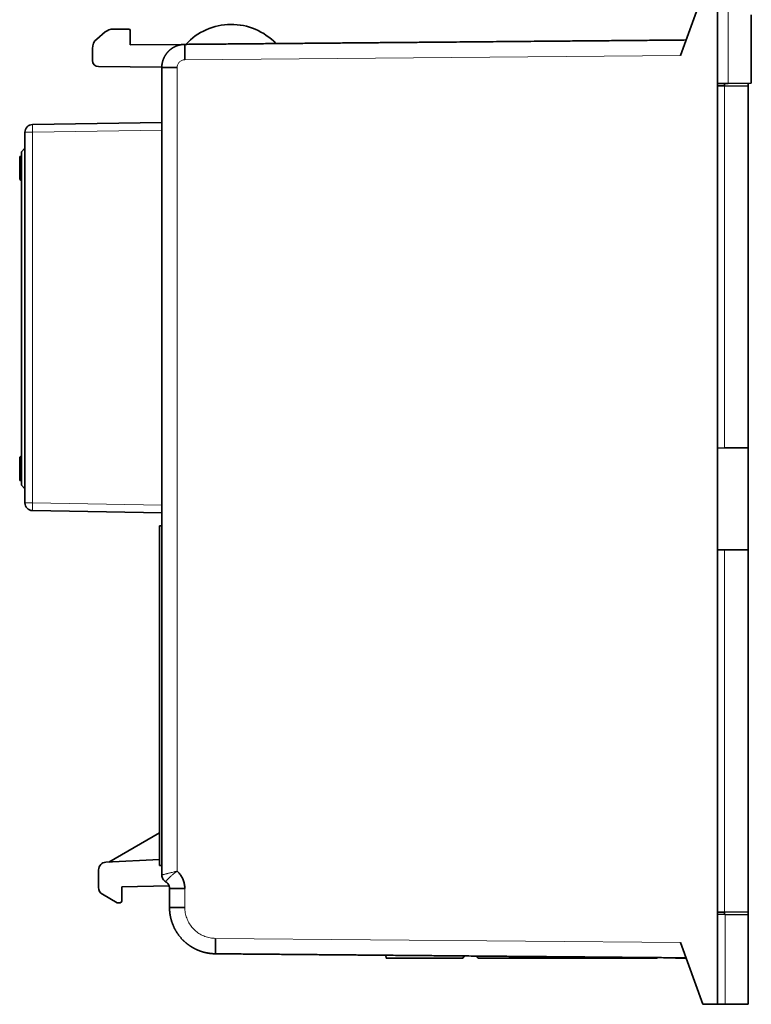
# Model space of a CAD drawing. Units: millimetres. Extents: x 22 to 290, y 9 to 202.
# Drawn here: x 180 to 227, y 74 to 138 of the extents above; entities that cross this region are included whole.
import ezdxf

# ---------------------------------------------------------------- set-up
doc = ezdxf.new("R2010")
doc.units = ezdxf.units.MM
doc.layers.add('1', color=7, linetype='Continuous', true_color=0xffffff)

msp = doc.modelspace()

# ---------------------------------------------------------------- linework, layer by layer
at = {"layer": '1', "color": 18, "linetype": 'Continuous', "lineweight": 35}
for p, q in [((224.023, 139.877), (222.562, 135.865)), ((224.955, 139.877), (224.955, 134.042)), ((227.154, 138.49), (227.154, 134.081)), ((185.288, 137.39), (184.74, 136.931)), ((186.812, 137.577), (185.802, 137.577)), ((186.912, 136.554), (186.912, 137.477)), ((186.912, 136.554), (190.441, 136.585)), ((184.455, 136.318), (184.455, 135.542)), ((188.955, 135.107), (184.851, 135.142)), ((188.955, 82.751), (188.955, 135.085)), ((188.955, 135.085), (189.946, 135.085)), ((224.955, 134.042), (225.655, 134.054)), ((224.955, 80.212), (224.955, 134.042)), ((225.428, 134.051), (225.428, 133.904)), ((227.154, 134.081), (225.655, 134.054)), ((226.955, 134.077), (226.955, 133.877)), ((225.428, 133.904), (224.955, 133.896)), ((226.955, 133.877), (225.428, 133.904)), ((226.955, 110.435), (226.955, 133.877)), ((188.955, 131.532), (180.576, 131.386)), ((180.085, 106.869), (180.085, 130.886)), ((179.855, 129.625), (180.085, 129.855)), ((179.855, 108.016), (179.855, 129.625)), ((179.745, 129.325), (179.855, 129.325)), ((179.745, 129.125), (179.745, 129.325)), ((179.745, 127.825), (179.745, 129.125)), ((179.745, 129.125), (179.855, 129.125)), ((179.855, 127.76), (179.745, 127.825)), ((225.418, 110.435), (224.955, 110.427)), ((225.418, 110.435), (225.428, 110.435)), ((225.428, 110.435), (226.955, 110.435)), ((226.955, 110.435), (226.955, 103.819)), ((179.745, 109.825), (179.855, 109.89)), ((179.745, 108.525), (179.745, 109.825)), ((179.855, 108.525), (179.745, 108.525)), ((179.745, 108.325), (179.745, 108.525)), ((179.855, 108.325), (179.745, 108.325)), ((180.085, 107.79), (179.855, 108.016)), ((188.955, 106.222), (180.576, 106.369)), ((188.955, 105.377), (188.805, 105.377)), ((188.805, 83.377), (188.805, 105.377)), ((224.955, 103.827), (225.427, 103.819)), ((225.428, 103.819), (225.427, 103.819)), ((226.955, 103.819), (225.428, 103.819)), ((226.955, 80.377), (226.955, 103.819)), ((188.805, 85.491), (185.526, 83.597)), ((185.328, 83.587), (188.805, 83.769)), ((184.855, 83.088), (184.855, 81.942)), ((188.955, 83.377), (188.805, 83.377)), ((189.426, 82.05), (186.355, 81.997)), ((186.355, 81.061), (186.355, 81.997)), ((189.455, 80.652), (189.455, 81.885)), ((189.455, 81.885), (190.446, 81.885)), ((185.105, 81.509), (186.055, 80.961)), ((186.055, 80.961), (186.255, 80.961)), ((189.455, 80.652), (190.446, 80.652)), ((224.955, 80.359), (225.428, 80.351)), ((225.455, 80.203), (224.955, 80.212)), ((224.955, 80.212), (224.955, 74.377)), ((226.955, 80.377), (225.428, 80.351)), ((225.428, 80.351), (225.428, 80.204)), ((226.955, 80.177), (225.455, 80.203)), ((226.955, 76.899), (226.955, 80.377)), ((226.955, 80.177), (226.955, 76.677)), ((224.023, 74.377), (222.562, 78.389)), ((203.48, 77.556), (203.486, 77.377)), ((203.486, 77.377), (208.457, 77.377)), ((208.457, 77.377), (208.569, 77.511)), ((209.346, 77.505), (209.452, 77.377)), ((209.452, 77.377), (221.061, 77.377)), ((221.061, 77.377), (221.086, 77.402)), ((222.233, 77.392), (222.248, 77.377)), ((222.248, 77.377), (222.931, 77.377)), ((226.955, 76.899), (226.955, 76.899)), ((226.955, 76.677), (226.955, 74.377)), ((226.955, 76.677), (226.955, 76.677)), ((224.023, 74.377), (224.955, 74.377)), ((224.955, 74.377), (225.455, 74.377)), ((226.955, 74.377), (225.455, 74.377))]:
    msp.add_line(p, q, dxfattribs=at)
at = {"layer": '1', "color": 8, "linetype": 'Continuous', "lineweight": 18}
for p, q in [((225.655, 134.054), (225.655, 139.877)), ((190.442, 135.585), (222.562, 135.865)), ((189.946, 83.003), (189.946, 135.085)), ((225.428, 110.435), (225.428, 133.904)), ((180.085, 130.886), (180.576, 130.886)), ((188.955, 131.032), (180.576, 130.886)), ((180.576, 106.869), (180.576, 130.886)), ((180.085, 106.869), (180.576, 106.869)), ((188.955, 106.722), (180.576, 106.869)), ((225.428, 80.351), (225.428, 103.819)), ((190.446, 80.652), (190.446, 81.885)), ((225.455, 74.377), (225.455, 80.203)), ((222.562, 78.389), (192.428, 78.652))]:
    msp.add_line(p, q, dxfattribs=at)
at = {"layer": '1', "color": 18, "linetype": 'Continuous', "lineweight": 35}
for centre, radius, start, end in [((193.455, 133.877), 4, 43.61239, 137.38761), ((185.802, 136.777), 0.8, 90, 130), ((186.812, 137.477), 0.1, 0, 90), ((185.255, 136.318), 0.8, 130, 180), ((184.855, 135.542), 0.4, 180, 269.5), ((180.585, 130.886), 0.5, 91.00001, 180), ((180.585, 106.869), 0.5, 180, 269), ((185.355, 83.088), 0.5, 93, 180), ((185.355, 81.942), 0.5, 180, 240), ((186.255, 81.061), 0.1, 270, 0)]:
    msp.add_arc(centre, radius, start, end, dxfattribs=at)
for centre, major_axis, start_param, end_param in [((190.45, 135.585), (-0.009, 1), 0, 1.57072), ((192.437, 78.652), (-0.009, -1), 4.712469, 6.283185)]:
    msp.add_ellipse(centre, major_axis=major_axis, ratio=0.008726, start_param=start_param, end_param=end_param, dxfattribs=at)
at = {"layer": '1', "color": 8, "linetype": 'Continuous', "lineweight": 18}
for centre, major_axis, start_param, end_param in [((180.585, 130.886), (0.009, -0.5), 3.141593, 4.712084), ((180.585, 106.869), (-0.009, -0.5), 4.712694, 6.283185)]:
    msp.add_ellipse(centre, major_axis=major_axis, ratio=0.01745, start_param=start_param, end_param=end_param, dxfattribs=at)
at = {"layer": '1', "color": 18, "linetype": 'Continuous', "lineweight": 35}
for points, degree, knots in [([(188.955, 135.085), (188.955, 135.091), (188.955, 135.105), (188.955, 135.125), (188.956, 135.146), (188.957, 135.167), (188.958, 135.188), (188.96, 135.209), (188.962, 135.23), (188.964, 135.251), (188.966, 135.273), (188.969, 135.294), (188.973, 135.316), (188.976, 135.338), (188.98, 135.36), (188.984, 135.382), (188.989, 135.404), (188.994, 135.427), (188.999, 135.449), (189.005, 135.472), (189.012, 135.494), (189.018, 135.517), (189.025, 135.539), (189.033, 135.562), (189.04, 135.585), (189.049, 135.608), (189.057, 135.631), (189.067, 135.653), (189.076, 135.676), (189.086, 135.699), (189.097, 135.722), (189.108, 135.745), (189.119, 135.768), (189.131, 135.79), (189.143, 135.813), (189.156, 135.836), (189.169, 135.858), (189.183, 135.881), (189.197, 135.903), (189.212, 135.925), (189.227, 135.947), (189.243, 135.969), (189.259, 135.991), (189.276, 136.013), (189.293, 136.034), (189.311, 136.056), (189.329, 136.077), (189.348, 136.098), (189.367, 136.118), (189.387, 136.139), (189.408, 136.159), (189.428, 136.179), (189.45, 136.198), (189.472, 136.218), (189.494, 136.237), (189.517, 136.255), (189.54, 136.274), (189.564, 136.292), (189.588, 136.309), (189.613, 136.326), (189.638, 136.343), (189.664, 136.36), (189.69, 136.376), (189.717, 136.391), (189.744, 136.406), (189.772, 136.42), (189.8, 136.434), (189.828, 136.448), (189.857, 136.461), (189.887, 136.473), (189.917, 136.485), (189.947, 136.496), (189.978, 136.507), (190.009, 136.517), (190.04, 136.526), (190.072, 136.535), (190.104, 136.543), (190.136, 136.551), (190.169, 136.557), (190.202, 136.564), (190.236, 136.569), (190.269, 136.573), (190.303, 136.577), (190.338, 136.58), (190.372, 136.583), (190.407, 136.584), (190.43, 136.585), (190.442, 136.585)], 3, [0, 0, 0, 0, 0.008646, 0.017366, 0.02616, 0.035029, 0.043972, 0.052989, 0.06208, 0.071246, 0.080486, 0.0898, 0.099188, 0.108651, 0.118188, 0.127799, 0.137485, 0.147244, 0.157078, 0.166987, 0.176969, 0.187026, 0.197157, 0.207362, 0.217642, 0.227995, 0.238423, 0.248926, 0.259502, 0.270153, 0.280878, 0.291678, 0.302551, 0.313499, 0.324521, 0.335618, 0.346788, 0.358033, 0.369352, 0.380746, 0.392213, 0.403755, 0.415371, 0.427062, 0.438827, 0.450666, 0.462579, 0.474566, 0.486628, 0.498764, 0.510974, 0.523259, 0.535618, 0.548051, 0.560558, 0.57314, 0.585795, 0.598525, 0.61133, 0.624208, 0.637161, 0.650188, 0.66329, 0.676465, 0.689715, 0.703039, 0.716438, 0.72991, 0.743457, 0.757079, 0.770774, 0.784544, 0.798388, 0.812306, 0.826298, 0.840365, 0.854506, 0.868721, 0.883011, 0.897375, 0.911813, 0.926325, 0.940911, 0.955572, 0.970307, 0.985116, 1, 1, 1, 1]), ([(190.442, 136.585), (194.525, 136.62), (202.692, 136.692), (206.776, 136.727), (214.124, 136.791), (222.927, 136.868)], 2, [0, 0, 0, 0.251288, 0.502577, 0.502577, 1, 1, 1]), ([(190.446, 81.885), (190.446, 81.97), (190.439, 82.054), (190.411, 82.219), (190.389, 82.301), (190.334, 82.46), (190.3, 82.537), (190.218, 82.684), (190.171, 82.754), (190.067, 82.885), (190.009, 82.946), (189.946, 83.003)], 3, [0, 0, 0, 0, 0.2, 0.2, 0.4, 0.4, 0.6, 0.6, 0.8, 0.8, 1, 1, 1, 1]), ([(189.205, 82.318), (189.167, 82.34), (189.132, 82.367), (189.07, 82.428), (189.043, 82.463), (189, 82.539), (188.983, 82.579), (188.96, 82.664), (188.955, 82.707), (188.955, 82.751)], 3, [0, 0, 0, 0, 0.25, 0.25, 0.5, 0.5, 0.75, 0.75, 1, 1, 1, 1]), ([(189.455, 81.885), (189.455, 81.914), (189.452, 81.943), (189.442, 82), (189.434, 82.029), (189.415, 82.083), (189.402, 82.11), (189.373, 82.16), (189.356, 82.184), (189.319, 82.229), (189.298, 82.249), (189.254, 82.287), (189.23, 82.303), (189.205, 82.318)], 3, [0, 0, 0, 0, 0.166667, 0.166667, 0.333333, 0.333333, 0.5, 0.5, 0.666667, 0.666667, 0.833333, 0.833333, 1, 1, 1, 1]), ([(192.429, 77.652), (192.419, 77.652), (192.4, 77.653), (192.371, 77.653), (192.343, 77.654), (192.315, 77.655), (192.287, 77.657), (192.259, 77.659), (192.231, 77.66), (192.203, 77.663), (192.175, 77.665), (192.148, 77.668), (192.121, 77.671), (192.094, 77.674), (192.067, 77.677), (192.04, 77.681), (192.013, 77.685), (191.987, 77.689), (191.961, 77.693), (191.935, 77.698), (191.909, 77.702), (191.883, 77.707), (191.857, 77.712), (191.832, 77.717), (191.806, 77.723), (191.781, 77.729), (191.756, 77.734), (191.732, 77.741), (191.707, 77.747), (191.683, 77.753), (191.659, 77.76), (191.634, 77.766), (191.611, 77.773), (191.587, 77.78), (191.563, 77.788), (191.54, 77.795), (191.517, 77.802), (191.494, 77.81), (191.471, 77.818), (191.449, 77.826), (191.426, 77.834), (191.404, 77.842), (191.382, 77.85), (191.36, 77.859), (191.338, 77.868), (191.317, 77.876), (191.296, 77.885), (191.275, 77.894), (191.254, 77.903), (191.233, 77.912), (191.212, 77.921), (191.192, 77.931), (191.172, 77.94), (191.152, 77.95), (191.132, 77.959), (191.112, 77.969), (191.093, 77.979), (191.074, 77.989), (191.055, 77.999), (191.036, 78.009), (191.017, 78.019), (190.999, 78.029), (190.98, 78.039), (190.962, 78.05), (190.944, 78.06), (190.926, 78.071), (190.909, 78.081), (190.891, 78.092), (190.874, 78.102), (190.857, 78.113), (190.84, 78.124), (190.823, 78.134), (190.807, 78.145), (190.791, 78.156), (190.774, 78.167), (190.758, 78.178), (190.743, 78.189), (190.727, 78.2), (190.712, 78.211), (190.696, 78.221), (190.681, 78.233), (190.666, 78.244), (190.651, 78.255), (190.637, 78.266), (190.622, 78.277), (190.608, 78.288), (190.594, 78.299), (190.58, 78.31), (190.566, 78.321), (190.553, 78.332), (190.539, 78.343), (190.526, 78.354), (190.513, 78.365), (190.5, 78.376), (190.487, 78.387), (190.474, 78.399), (190.462, 78.41), (190.45, 78.421), (190.437, 78.432), (190.425, 78.443), (190.414, 78.453), (190.402, 78.464), (190.39, 78.475), (190.379, 78.486), (190.368, 78.497), (190.357, 78.508), (190.346, 78.519), (190.335, 78.529), (190.313, 78.551), (190.281, 78.584), (190.239, 78.629), (190.198, 78.675), (190.158, 78.721), (190.12, 78.768), (190.082, 78.816), (190.045, 78.865), (190.01, 78.914), (189.975, 78.963), (189.942, 79.013), (189.909, 79.064), (189.878, 79.115), (189.848, 79.167), (189.819, 79.219), (189.791, 79.271), (189.764, 79.324), (189.739, 79.377), (189.714, 79.431), (189.691, 79.485), (189.668, 79.539), (189.647, 79.594), (189.627, 79.649), (189.608, 79.704), (189.591, 79.759), (189.574, 79.814), (189.558, 79.87), (189.544, 79.926), (189.53, 79.981), (189.518, 80.037), (189.507, 80.093), (189.497, 80.149), (189.488, 80.205), (189.48, 80.261), (189.473, 80.317), (189.467, 80.373), (189.463, 80.429), (189.459, 80.485), (189.457, 80.541), (189.455, 80.597), (189.455, 80.634), (189.455, 80.652)], 3, [0, 0, 0, 0, 0.006119, 0.012211, 0.018276, 0.024313, 0.030323, 0.036306, 0.042261, 0.048189, 0.05409, 0.059964, 0.06581, 0.071629, 0.077421, 0.083186, 0.088923, 0.094633, 0.100315, 0.10597, 0.111599, 0.117199, 0.122773, 0.128319, 0.133838, 0.139329, 0.144794, 0.150231, 0.15564, 0.161023, 0.166378, 0.171706, 0.177006, 0.18228, 0.187526, 0.192744, 0.197936, 0.2031, 0.208237, 0.213346, 0.218429, 0.223484, 0.228511, 0.233512, 0.238485, 0.243431, 0.248349, 0.253241, 0.258105, 0.262941, 0.267751, 0.272533, 0.277288, 0.282015, 0.286716, 0.291389, 0.296034, 0.300653, 0.305244, 0.309808, 0.314344, 0.318854, 0.323335, 0.32779, 0.332218, 0.336618, 0.340991, 0.345336, 0.349654, 0.353945, 0.358209, 0.362445, 0.366654, 0.370836, 0.374991, 0.379118, 0.383218, 0.387291, 0.391336, 0.395354, 0.399345, 0.403309, 0.407245, 0.411154, 0.415035, 0.41889, 0.422717, 0.426517, 0.430289, 0.434034, 0.437752, 0.441443, 0.445106, 0.448742, 0.452351, 0.455933, 0.459487, 0.463014, 0.466514, 0.469986, 0.473431, 0.476849, 0.480239, 0.483602, 0.486938, 0.490247, 0.493528, 0.496782, 0.500009, 0.513165, 0.526288, 0.539377, 0.552432, 0.565453, 0.578441, 0.591395, 0.604316, 0.617203, 0.630056, 0.642875, 0.655661, 0.668413, 0.681132, 0.693817, 0.706468, 0.719086, 0.73167, 0.74422, 0.756736, 0.769219, 0.781669, 0.794084, 0.806466, 0.818815, 0.831129, 0.84341, 0.855657, 0.867871, 0.880051, 0.892197, 0.90431, 0.916389, 0.928435, 0.940446, 0.952424, 0.964369, 0.976279, 0.988157, 1, 1, 1, 1]), ([(222.927, 77.386), (218.915, 77.421), (215.44, 77.451), (212.13, 77.48), (207.769, 77.518), (203.934, 77.552), (196.264, 77.619), (192.429, 77.652)], 2, [0, 0, 0, 0.245813, 0.245813, 0.497208, 0.497208, 0.748604, 1, 1, 1])]:
    msp.add_open_spline(points, degree=degree, knots=knots, dxfattribs=at)
at = {"layer": '1', "color": 8, "linetype": 'Continuous', "lineweight": 18}
for points, knots in [([(189.946, 135.085), (189.946, 135.118), (189.949, 135.15), (189.962, 135.213), (189.971, 135.245), (189.996, 135.305), (190.011, 135.334), (190.047, 135.388), (190.068, 135.414), (190.114, 135.46), (190.139, 135.481), (190.193, 135.517), (190.222, 135.533), (190.282, 135.558), (190.313, 135.568), (190.377, 135.581), (190.409, 135.584), (190.442, 135.585)], [0, 0, 0, 0, 0.125, 0.125, 0.25, 0.25, 0.375, 0.375, 0.5, 0.5, 0.625, 0.625, 0.75, 0.75, 0.875, 0.875, 1, 1, 1, 1]), ([(188.955, 82.751), (188.955, 82.751), (188.955, 82.751), (188.955, 82.751), (188.956, 82.751), (188.957, 82.752), (188.958, 82.752), (188.959, 82.753), (188.961, 82.753), (188.963, 82.754), (188.965, 82.754), (188.967, 82.755), (188.97, 82.756), (188.973, 82.757), (188.976, 82.758), (188.979, 82.759), (188.983, 82.76), (188.987, 82.761), (188.991, 82.762), (188.996, 82.764), (189.001, 82.765), (189.006, 82.766), (189.011, 82.768), (189.016, 82.77), (189.022, 82.771), (189.038, 82.776), (189.066, 82.784), (189.114, 82.797), (189.173, 82.813), (189.237, 82.831), (189.306, 82.849), (189.38, 82.868), (189.467, 82.89), (189.551, 82.911), (189.646, 82.934), (189.721, 82.952), (189.787, 82.967), (189.822, 82.975), (189.855, 82.983), (189.887, 82.99), (189.917, 82.997), (189.936, 83.001), (189.946, 83.003)], [0, 0, 0, 0, 0.009895, 0.019815, 0.029758, 0.039725, 0.049717, 0.059733, 0.069774, 0.07984, 0.089932, 0.100049, 0.110191, 0.120359, 0.130553, 0.140774, 0.151021, 0.161294, 0.171595, 0.181922, 0.192276, 0.202658, 0.213068, 0.223505, 0.23397, 0.244463, 0.302693, 0.363585, 0.427165, 0.493452, 0.548427, 0.608989, 0.675144, 0.746894, 0.789694, 0.873783, 0.897384, 0.91996, 0.941509, 0.962032, 0.981529, 1, 1, 1, 1]), ([(189.946, 83.003), (189.941, 83), (189.932, 82.993), (189.919, 82.983), (189.905, 82.974), (189.891, 82.963), (189.877, 82.953), (189.863, 82.943), (189.849, 82.932), (189.835, 82.922), (189.821, 82.911), (189.807, 82.9), (189.792, 82.889), (189.778, 82.878), (189.764, 82.867), (189.75, 82.856), (189.736, 82.845), (189.721, 82.833), (189.707, 82.822), (189.693, 82.81), (189.679, 82.799), (189.665, 82.787), (189.651, 82.775), (189.622, 82.751), (189.571, 82.707), (189.503, 82.646), (189.443, 82.587), (189.389, 82.534), (189.344, 82.486), (189.304, 82.441), (189.273, 82.405), (189.254, 82.382), (189.242, 82.368), (189.235, 82.359), (189.229, 82.351), (189.223, 82.344), (189.219, 82.338), (189.215, 82.333), (189.211, 82.328), (189.209, 82.324), (189.207, 82.322), (189.205, 82.32), (189.205, 82.318), (189.205, 82.318), (189.205, 82.318)], [0, 0, 0, 0, 0.010578, 0.021251, 0.032018, 0.04288, 0.053835, 0.064883, 0.076023, 0.087255, 0.098577, 0.10999, 0.121491, 0.133081, 0.144757, 0.15652, 0.168367, 0.180298, 0.192312, 0.204406, 0.21658, 0.228831, 0.24116, 0.253563, 0.307141, 0.380533, 0.45427, 0.50617, 0.576163, 0.640997, 0.700509, 0.754651, 0.775954, 0.797131, 0.818172, 0.839069, 0.859811, 0.880391, 0.900798, 0.921027, 0.941068, 0.960914, 0.980561, 1, 1, 1, 1]), ([(192.428, 78.652), (192.312, 78.653), (192.197, 78.664), (191.97, 78.706), (191.858, 78.737), (191.641, 78.818), (191.536, 78.867), (191.336, 78.984), (191.241, 79.051), (191.065, 79.201), (190.983, 79.284), (190.835, 79.462), (190.768, 79.557), (190.653, 79.758), (190.604, 79.863), (190.526, 80.081), (190.496, 80.194), (190.456, 80.421), (190.446, 80.536), (190.446, 80.652)], [0, 0, 0, 0, 0.111111, 0.111111, 0.222222, 0.222222, 0.333333, 0.333333, 0.444444, 0.444444, 0.555556, 0.555556, 0.666667, 0.666667, 0.777778, 0.777778, 0.888889, 0.888889, 1, 1, 1, 1])]:
    msp.add_open_spline(points, degree=3, knots=knots, dxfattribs=at)

doc.saveas('drawing.dxf')
